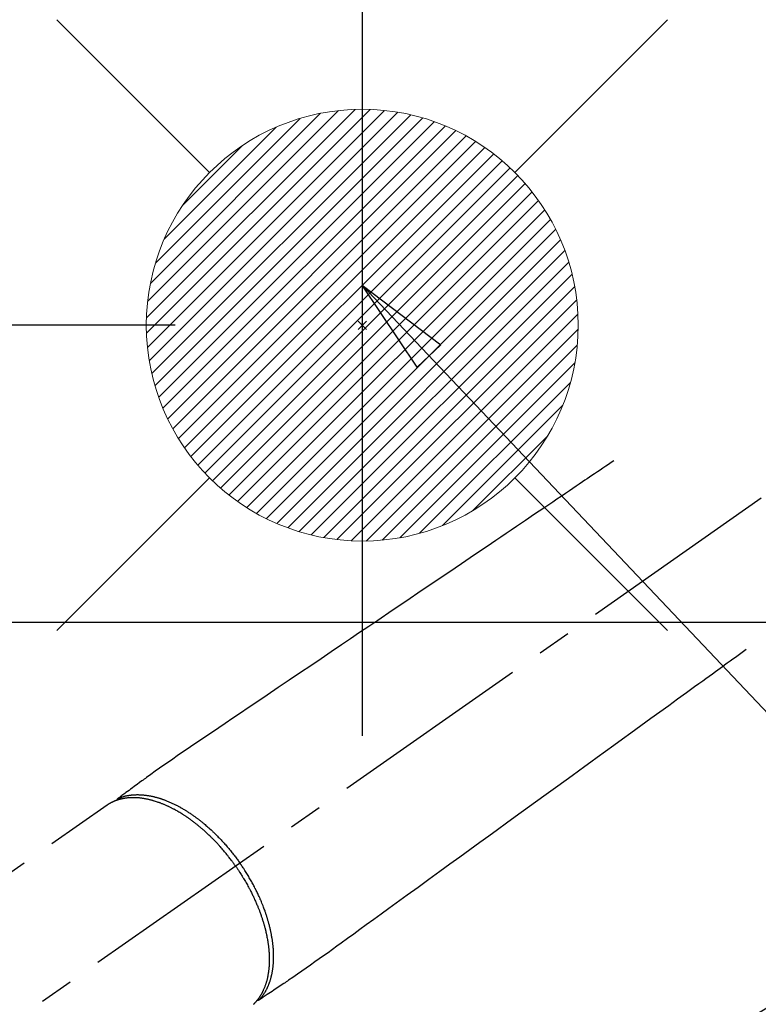
# Model space of a CAD drawing. Extents: x 83844 to 110317, y -13 to 8857.
# Drawn here: x 101544 to 101681, y 6920 to 7102 of the extents above; entities that cross this region are included whole.
import ezdxf

# ---------------------------------------------------------------- set-up
doc = ezdxf.new("R2010")
doc.units = 0
doc.header["$LTSCALE"] = 50
doc.header["$MEASUREMENT"] = 0
doc.linetypes.add('CENTER2', pattern=[1.125, 0.75, -0.125, 0.125, -0.125])
doc.linetypes.add('HIDDEN', pattern=[0.375, 0.25, -0.125])
doc.layers.get('0').update_dxf_attribs({"linetype": 'CONTINUOUS'})
doc.layers.get('DEFPOINTS').update_dxf_attribs({"color": 146, "linetype": 'CONTINUOUS'})
for name, color, linetype in [('126-甲板', 2, 'CONTINUOUS'), ('150-機器', 8, 'CONTINUOUS'), ('160-文字', 254, 'CONTINUOUS'), ('166-寸法B', 11, 'CONTINUOUS')]:
    doc.layers.add(name, color=color, linetype=linetype)
doc.styles.add('KH001', font='txt')
doc.dimstyles.new('KH1xx030', dxfattribs={"dimscale": 30, "dimtxt": 2, "dimasz": 0.6, "dimexe": 0.3, "dimexo": 1.2, "dimgap": 0.5, "dimtad": 3, "dimdec": 1, "dimdsep": 46, "dimlunit": 6, "dimtxsty": 'KH001', "dimblk": 'DOT', "dimcen": 1, "dimdle": 1, "dimclrd": 256, "dimclre": 256, "dimclrt": 256, "dimadec": 0, "dimazin": 0, "dimtfac": 1, "dimtdec": 1, "dimtix": 1, "dimtmove": 2, "dimatfit": 3, "dimldrblk": 'CLOSEDBLANK', "dimfxl": 1, "dimtolj": 1, "dimtzin": 0, "dimlwd": -1, "dimlwe": -1, "dimarcsym": 0})

# ---------------------------------------------------------------- blocks, each defined once
blk = doc.blocks.new('_Dot')
at = {"color": 0, "linetype": 'ByBlock', "lineweight": -2}
blk.add_line((-0.5, 0), (-1, 0), dxfattribs=at)
at = {"color": 0, "linetype": 'ByBlock', "const_width": 0.5}
blk.add_lwpolyline([(-0.25, 0, 1), (0.25, 0, 1)], format="xyb", close=True, dxfattribs=at)
blk = doc.blocks.new('*D78')
at = {"layer": '166-寸法B', "transparency": 16777216}
for p, q in [((101402.86, 7115.45), (101402.86, 7277.21)), ((101608.71, 7115.45), (101393.86, 7115.45)), ((101402.86, 6858.45), (101402.86, 7097.45)), ((101578.71, 6840.45), (101393.86, 6840.45))]:
    blk.add_line(p, q, dxfattribs=at)
at = {"layer": 'DEFPOINTS', "color": 0, "transparency": 16777216}
for p in [(101402.86, 7115.45), (101644.71, 7115.45), (101614.71, 6840.45)]:
    blk.add_point(p, dxfattribs=at)
at = {"layer": '166-寸法B', "transparency": 16777216, "xscale": 18, "yscale": 18, "zscale": 18}
for p, rotation in [((101402.86, 7115.45), 90), ((101402.86, 6840.45), 270)]:
    blk.add_blockref('_Dot', p, dxfattribs=dict(at, rotation=rotation))
at = {"layer": '166-寸法B', "transparency": 16777216, "insert": (101357.86, 7207.85), "char_height": 60, "attachment_point": 5, "rotation": 90, "style": 'KH001'}
blk.add_mtext('\\A1;275', dxfattribs=at)
blk = doc.blocks.new('_ClosedBlank')
at = {"color": 0, "linetype": 'ByBlock', "lineweight": -2}
for p, q in [((-1, 0.167), (0, 0)), ((-1, 0.167), (-1, -0.167)), ((0, 0), (-1, -0.167))]:
    blk.add_line(p, q, dxfattribs=at)
blk = doc.blocks.new('*D95')
at = {"layer": '166-寸法B', "transparency": 16777216}
for p, q in [((101499.43, 7115.45), (101499.43, 7254.05)), ((101546.22, 7115.45), (101490.43, 7115.45)), ((101499.43, 7063.45), (101499.43, 7097.45)), ((101572.51, 7045.45), (101490.43, 7045.45))]:
    blk.add_line(p, q, dxfattribs=at)
at = {"layer": 'DEFPOINTS', "color": 0, "transparency": 16777216}
for p in [(101499.43, 7115.45), (101582.22, 7115.45), (101608.51, 7045.45)]:
    blk.add_point(p, dxfattribs=at)
at = {"layer": '166-寸法B', "transparency": 16777216, "xscale": 18, "yscale": 18, "zscale": 18}
for p, rotation in [((101499.43, 7115.45), 90), ((101499.43, 7045.45), 270)]:
    blk.add_blockref('_Dot', p, dxfattribs=dict(at, rotation=rotation))
at = {"layer": '166-寸法B', "transparency": 16777216, "insert": (101454.43, 7204.01), "char_height": 60, "attachment_point": 5, "rotation": 90, "style": 'KH001'}
blk.add_mtext('\\A1;70', dxfattribs=at)
blk = doc.blocks.new('F402_H')
at = {"layer": '150-機器', "color": 13, "linetype": 'CENTER2'}
blk.add_line((0, 0), (-244.02, -170.86), dxfattribs=at)
at = {"layer": '150-機器', "color": 13, "linetype": 'HIDDEN'}
blk.add_line((-167.27, -89.12), (-227.62, -131.38), dxfattribs=at)
for points in [[(-73.36, -25.3), (-73.88, -25.65), (-74.39, -26), (-74.9, -26.34), (-75.41, -26.69), (-75.92, -27.03), (-76.43, -27.38), (-76.94, -27.72), (-77.45, -28.07), (-77.89, -28.36), (-78.32, -28.65), (-78.75, -28.94), (-79.18, -29.24), (-79.78, -29.64), (-80.39, -30.05), (-80.99, -30.46), (-81.6, -30.87), (-82.37, -31.39), (-83.14, -31.91), (-83.92, -32.44), (-84.69, -32.96), (-86.38, -34.1), (-88.06, -35.24), (-89.75, -36.38), (-91.44, -37.52), (-92.39, -38.16), (-93.34, -38.81), (-94.29, -39.45), (-95.24, -40.09), (-96.83, -41.17), (-98.43, -42.25), (-100.02, -43.32), (-101.61, -44.4), (-102.8, -45.2), (-103.98, -46), (-105.17, -46.81), (-106.36, -47.61), (-109.05, -49.43), (-111.74, -51.25), (-114.43, -53.07), (-117.13, -54.89), (-118.8, -56.02), (-120.47, -57.15), (-122.14, -58.28), (-123.82, -59.41), (-125.72, -60.7), (-127.63, -61.99), (-129.53, -63.28), (-131.44, -64.56), (-133.5, -65.96), (-135.56, -67.35), (-137.63, -68.75), (-139.69, -70.14), (-141.11, -71.1), (-142.54, -72.07), (-143.96, -73.03), (-145.38, -73.99), (-146.57, -74.8), (-147.76, -75.6), (-148.95, -76.41), (-150.15, -77.21), (-150.98, -77.77), (-151.8, -78.32), (-152.63, -78.88), (-153.45, -79.45), (-154.27, -80.01), (-155.09, -80.59), (-155.9, -81.16), (-156.72, -81.73), (-157.53, -82.29), (-158.34, -82.85), (-159.15, -83.42), (-159.95, -83.99), (-160.16, -84.15), (-160.37, -84.3), (-160.58, -84.46), (-160.79, -84.61), (-161.25, -84.95), (-161.7, -85.28), (-162.16, -85.62), (-162.62, -85.95), (-162.9, -86.17), (-163.19, -86.38), (-163.48, -86.59), (-163.77, -86.8), (-163.95, -86.93), (-164.13, -87.07), (-164.31, -87.2), (-164.5, -87.34), (-164.56, -87.38), (-164.62, -87.43), (-164.69, -87.48), (-164.75, -87.53), (-164.83, -87.58), (-164.9, -87.63), (-164.97, -87.69), (-165.05, -87.74), (-165.08, -87.77), (-165.12, -87.8), (-165.16, -87.82), (-165.2, -87.85), (-165.21, -87.86), (-165.23, -87.88), (-165.25, -87.89), (-165.26, -87.9), (-165.28, -87.91), (-165.29, -87.92), (-165.3, -87.93), (-165.31, -87.94), (-165.32, -87.95), (-165.33, -87.95), (-165.34, -87.96), (-165.35, -87.97), (-165.35, -87.98), (-165.36, -87.99), (-165.37, -88), (-165.37, -88.01), (-165.38, -88.02), (-165.39, -88.03), (-165.39, -88.04), (-165.4, -88.05), (-165.41, -88.06), (-165.41, -88.07), (-165.42, -88.08), (-165.42, -88.09), (-165.42, -88.1), (-165.42, -88.1), (-165.43, -88.11), (-165.43, -88.12), (-165.43, -88.13), (-165.43, -88.14), (-165.44, -88.15), (-165.44, -88.16), (-165.44, -88.16), (-165.44, -88.16), (-165.44, -88.17), (-165.44, -88.17), (-165.45, -88.18), (-165.45, -88.19), (-165.45, -88.21), (-165.45, -88.22)], [(-48.87, -60.28), (-49.37, -60.65), (-49.87, -61.01), (-50.37, -61.37), (-50.87, -61.74), (-51.37, -62.1), (-51.87, -62.46), (-52.37, -62.82), (-52.87, -63.18), (-53.29, -63.49), (-53.71, -63.79), (-54.13, -64.1), (-54.55, -64.4), (-55.14, -64.83), (-55.73, -65.26), (-56.32, -65.69), (-56.92, -66.12), (-57.67, -66.66), (-58.43, -67.21), (-59.18, -67.76), (-59.94, -68.31), (-61.59, -69.5), (-63.23, -70.7), (-64.88, -71.89), (-66.53, -73.09), (-67.46, -73.76), (-68.39, -74.44), (-69.32, -75.11), (-70.25, -75.79), (-71.81, -76.91), (-73.36, -78.04), (-74.92, -79.17), (-76.47, -80.3), (-77.63, -81.14), (-78.79, -81.98), (-79.95, -82.82), (-81.11, -83.66), (-83.74, -85.57), (-86.38, -87.48), (-89.01, -89.38), (-91.64, -91.29), (-93.27, -92.48), (-94.91, -93.66), (-96.54, -94.84), (-98.18, -96.03), (-100.04, -97.38), (-101.9, -98.73), (-103.76, -100.08), (-105.63, -101.43), (-107.64, -102.89), (-109.66, -104.35), (-111.67, -105.81), (-113.69, -107.27), (-115.08, -108.28), (-116.47, -109.29), (-117.86, -110.3), (-119.25, -111.31), (-120.42, -112.15), (-121.58, -113), (-122.74, -113.84), (-123.91, -114.68), (-124.71, -115.27), (-125.52, -115.86), (-126.33, -116.45), (-127.14, -117.03), (-127.95, -117.6), (-128.77, -118.17), (-129.59, -118.74), (-130.4, -119.31), (-131.21, -119.88), (-132.01, -120.45), (-132.82, -121.02), (-133.63, -121.57), (-133.85, -121.72), (-134.07, -121.86), (-134.29, -122.01), (-134.5, -122.15), (-134.98, -122.47), (-135.45, -122.78), (-135.92, -123.1), (-136.39, -123.41), (-136.69, -123.61), (-136.98, -123.81), (-137.28, -124), (-137.58, -124.2), (-137.76, -124.33), (-137.95, -124.45), (-138.14, -124.58), (-138.33, -124.71), (-138.4, -124.75), (-138.46, -124.79), (-138.53, -124.84), (-138.6, -124.88), (-138.67, -124.93), (-138.75, -124.98), (-138.82, -125.03), (-138.9, -125.08), (-138.94, -125.11), (-138.98, -125.14), (-139.01, -125.16), (-139.05, -125.19), (-139.07, -125.2), (-139.09, -125.21), (-139.11, -125.22), (-139.12, -125.23), (-139.14, -125.24), (-139.15, -125.25), (-139.16, -125.26), (-139.18, -125.27), (-139.19, -125.27), (-139.2, -125.28), (-139.21, -125.28), (-139.22, -125.29), (-139.23, -125.29), (-139.24, -125.29), (-139.25, -125.3), (-139.26, -125.3), (-139.27, -125.3), (-139.28, -125.31), (-139.3, -125.31), (-139.31, -125.31), (-139.32, -125.31), (-139.33, -125.31), (-139.34, -125.31), (-139.36, -125.32), (-139.36, -125.32), (-139.37, -125.32), (-139.38, -125.32), (-139.38, -125.31), (-139.39, -125.31), (-139.41, -125.31), (-139.42, -125.31), (-139.43, -125.31), (-139.43, -125.31), (-139.43, -125.31), (-139.43, -125.31), (-139.44, -125.31), (-139.45, -125.31), (-139.46, -125.31), (-139.48, -125.3), (-139.49, -125.3)], [(-165.25, -87.89), (-165.19, -87.87), (-165.14, -87.84), (-165.08, -87.82), (-165.03, -87.8), (-164.97, -87.78), (-164.92, -87.75), (-164.86, -87.73), (-164.8, -87.71), (-164.78, -87.7), (-164.75, -87.69), (-164.72, -87.68), (-164.69, -87.67), (-164.63, -87.65), (-164.57, -87.63), (-164.52, -87.61), (-164.46, -87.59), (-164.33, -87.55), (-164.2, -87.52), (-164.08, -87.48), (-163.95, -87.45), (-163.85, -87.42), (-163.74, -87.4), (-163.64, -87.38), (-163.54, -87.36), (-163.47, -87.34), (-163.4, -87.33), (-163.33, -87.32), (-163.25, -87.3), (-163.16, -87.29), (-163.06, -87.28), (-162.97, -87.26), (-162.88, -87.25), (-162.8, -87.24), (-162.73, -87.23), (-162.65, -87.22), (-162.58, -87.22), (-162.49, -87.21), (-162.4, -87.2), (-162.32, -87.2), (-162.23, -87.19), (-162.13, -87.19), (-162.03, -87.18), (-161.93, -87.18), (-161.84, -87.18), (-161.75, -87.17), (-161.66, -87.17), (-161.57, -87.17), (-161.48, -87.17), (-161.37, -87.18), (-161.25, -87.18), (-161.14, -87.18), (-161.03, -87.19), (-160.93, -87.19), (-160.84, -87.2), (-160.75, -87.2), (-160.66, -87.21), (-160.53, -87.22), (-160.4, -87.24), (-160.28, -87.25), (-160.15, -87.26), (-160.03, -87.28), (-159.91, -87.3), (-159.79, -87.31), (-159.68, -87.33), (-159.56, -87.35), (-159.44, -87.37), (-159.32, -87.39), (-159.2, -87.42), (-159.06, -87.45), (-158.91, -87.48), (-158.77, -87.51), (-158.62, -87.54), (-158.54, -87.56), (-158.45, -87.58), (-158.37, -87.61), (-158.28, -87.63), (-158.17, -87.66), (-158.06, -87.69), (-157.95, -87.72), (-157.84, -87.75), (-157.73, -87.78), (-157.62, -87.82), (-157.51, -87.85), (-157.4, -87.89), (-157.31, -87.91), (-157.22, -87.94), (-157.13, -87.97), (-157.05, -88), (-156.93, -88.04), (-156.82, -88.08), (-156.71, -88.12), (-156.6, -88.16), (-156.47, -88.21), (-156.35, -88.26), (-156.22, -88.31), (-156.1, -88.36), (-155.96, -88.42), (-155.82, -88.48), (-155.68, -88.54), (-155.54, -88.6), (-155.4, -88.66), (-155.26, -88.72), (-155.12, -88.79), (-154.98, -88.85), (-154.86, -88.91), (-154.73, -88.98), (-154.6, -89.04), (-154.48, -89.1), (-154.37, -89.15), (-154.27, -89.21), (-154.17, -89.26), (-154.07, -89.31), (-153.94, -89.38), (-153.81, -89.45), (-153.69, -89.52), (-153.56, -89.59), (-153.42, -89.67), (-153.28, -89.76), (-153.14, -89.84), (-153, -89.92), (-152.88, -89.99), (-152.77, -90.06), (-152.65, -90.13), (-152.54, -90.2), (-152.41, -90.28), (-152.28, -90.36), (-152.16, -90.45), (-152.03, -90.53), (-151.89, -90.62), (-151.75, -90.72), (-151.61, -90.81), (-151.47, -90.91), (-151.36, -90.99), (-151.24, -91.07), (-151.13, -91.15), (-151.02, -91.23), (-150.92, -91.3), (-150.82, -91.38), (-150.72, -91.45), (-150.61, -91.52), (-150.53, -91.59), (-150.44, -91.66), (-150.35, -91.72), (-150.26, -91.79), (-150.15, -91.88), (-150.04, -91.97), (-149.93, -92.05), (-149.81, -92.14), (-149.71, -92.22), (-149.61, -92.31), (-149.51, -92.39), (-149.41, -92.47), (-149.25, -92.6), (-149.1, -92.73), (-148.94, -92.86), (-148.79, -93), (-148.59, -93.17), (-148.39, -93.35), (-148.2, -93.53), (-148, -93.71), (-147.88, -93.82), (-147.76, -93.93), (-147.64, -94.04), (-147.52, -94.15), (-147.42, -94.26), (-147.31, -94.36), (-147.2, -94.47), (-147.09, -94.57), (-146.95, -94.72), (-146.8, -94.87), (-146.65, -95.02), (-146.5, -95.17), (-146.38, -95.3), (-146.25, -95.43), (-146.13, -95.57), (-146, -95.7), (-145.86, -95.86), (-145.71, -96.02), (-145.57, -96.17), (-145.43, -96.33), (-145.29, -96.49), (-145.15, -96.66), (-145.01, -96.82), (-144.87, -96.98), (-144.72, -97.16), (-144.57, -97.33), (-144.42, -97.51), (-144.28, -97.69), (-144.14, -97.86), (-144.01, -98.03), (-143.88, -98.2), (-143.74, -98.37), (-143.61, -98.54), (-143.48, -98.71), (-143.35, -98.89), (-143.22, -99.06), (-143.11, -99.21), (-143, -99.36), (-142.89, -99.51), (-142.79, -99.66), (-142.75, -99.72), (-142.71, -99.77), (-142.67, -99.82), (-142.64, -99.88)], [(-143.44, -100.44), (-143.51, -100.34), (-143.58, -100.25), (-143.64, -100.15), (-143.71, -100.05), (-143.8, -99.94), (-143.88, -99.82), (-143.97, -99.7), (-144.05, -99.59), (-144.11, -99.51), (-144.16, -99.44), (-144.21, -99.37), (-144.27, -99.3), (-144.39, -99.14), (-144.51, -98.98), (-144.63, -98.83), (-144.75, -98.67), (-144.83, -98.57), (-144.91, -98.47), (-144.99, -98.37), (-145.07, -98.28), (-145.21, -98.1), (-145.35, -97.93), (-145.5, -97.75), (-145.64, -97.58), (-145.8, -97.4), (-145.95, -97.21), (-146.11, -97.03), (-146.27, -96.85), (-146.37, -96.75), (-146.46, -96.64), (-146.56, -96.54), (-146.65, -96.43), (-146.77, -96.3), (-146.89, -96.17), (-147.01, -96.04), (-147.14, -95.91), (-147.26, -95.79), (-147.38, -95.66), (-147.5, -95.53), (-147.63, -95.41), (-147.71, -95.32), (-147.8, -95.23), (-147.89, -95.15), (-147.97, -95.06), (-148.11, -94.93), (-148.25, -94.79), (-148.39, -94.66), (-148.53, -94.53), (-148.65, -94.41), (-148.78, -94.29), (-148.91, -94.17), (-149.03, -94.06), (-149.14, -93.96), (-149.24, -93.87), (-149.34, -93.78), (-149.44, -93.69), (-149.55, -93.6), (-149.65, -93.51), (-149.75, -93.42), (-149.86, -93.33), (-149.99, -93.22), (-150.12, -93.12), (-150.25, -93.01), (-150.38, -92.9), (-150.48, -92.82), (-150.59, -92.73), (-150.69, -92.65), (-150.8, -92.57), (-150.87, -92.5), (-150.95, -92.44), (-151.03, -92.38), (-151.11, -92.32), (-151.23, -92.23), (-151.35, -92.14), (-151.47, -92.05), (-151.59, -91.96), (-151.67, -91.9), (-151.75, -91.85), (-151.83, -91.79), (-151.91, -91.73), (-152.02, -91.65), (-152.14, -91.56), (-152.26, -91.48), (-152.38, -91.4), (-152.44, -91.36), (-152.49, -91.32), (-152.54, -91.29), (-152.6, -91.25), (-152.7, -91.18), (-152.81, -91.11), (-152.92, -91.04), (-153.02, -90.97), (-153.12, -90.91), (-153.21, -90.85), (-153.31, -90.79), (-153.4, -90.73), (-153.59, -90.62), (-153.77, -90.5), (-153.96, -90.39), (-154.15, -90.28), (-154.3, -90.2), (-154.44, -90.11), (-154.59, -90.03), (-154.74, -89.95), (-154.85, -89.89), (-154.95, -89.84), (-155.06, -89.78), (-155.17, -89.72), (-155.29, -89.66), (-155.41, -89.6), (-155.53, -89.54), (-155.65, -89.48), (-155.75, -89.43), (-155.86, -89.38), (-155.97, -89.33), (-156.08, -89.28), (-156.19, -89.23), (-156.31, -89.17), (-156.43, -89.12), (-156.55, -89.07), (-156.66, -89.02), (-156.77, -88.98), (-156.87, -88.94), (-156.98, -88.89), (-157.1, -88.85), (-157.21, -88.8), (-157.33, -88.75), (-157.45, -88.71), (-157.53, -88.68), (-157.61, -88.65), (-157.69, -88.62), (-157.77, -88.6), (-157.94, -88.54), (-158.11, -88.48), (-158.28, -88.43), (-158.45, -88.37), (-158.54, -88.35), (-158.63, -88.32), (-158.72, -88.29), (-158.81, -88.27), (-158.92, -88.24), (-159.04, -88.2), (-159.15, -88.17), (-159.27, -88.15), (-159.4, -88.11), (-159.52, -88.08), (-159.65, -88.06), (-159.78, -88.03), (-159.84, -88.01), (-159.91, -88), (-159.97, -87.99), (-160.03, -87.98), (-160.17, -87.95), (-160.31, -87.93), (-160.45, -87.9), (-160.58, -87.88), (-160.69, -87.86), (-160.81, -87.85), (-160.92, -87.83), (-161.03, -87.82), (-161.15, -87.81), (-161.27, -87.79), (-161.39, -87.78), (-161.52, -87.77), (-161.61, -87.76), (-161.71, -87.76), (-161.8, -87.75), (-161.9, -87.75), (-162.01, -87.74), (-162.11, -87.74), (-162.22, -87.74), (-162.33, -87.74), (-162.47, -87.74), (-162.61, -87.74), (-162.75, -87.74), (-162.89, -87.75), (-163.01, -87.75), (-163.14, -87.76), (-163.26, -87.77), (-163.39, -87.78), (-163.48, -87.79), (-163.57, -87.8), (-163.66, -87.81), (-163.75, -87.82), (-163.8, -87.83), (-163.86, -87.84), (-163.91, -87.85), (-163.97, -87.85), (-164.01, -87.86), (-164.06, -87.87), (-164.1, -87.88), (-164.14, -87.88), (-164.21, -87.89), (-164.27, -87.91), (-164.34, -87.92), (-164.4, -87.93), (-164.44, -87.94), (-164.49, -87.95), (-164.53, -87.96), (-164.57, -87.97), (-164.66, -87.99), (-164.74, -88.01), (-164.83, -88.03), (-164.91, -88.05), (-164.96, -88.07), (-165, -88.08), (-165.05, -88.09), (-165.1, -88.11), (-165.14, -88.12), (-165.19, -88.13), (-165.23, -88.15), (-165.28, -88.16), (-165.31, -88.17), (-165.33, -88.18), (-165.36, -88.19), (-165.38, -88.2), (-165.4, -88.2), (-165.42, -88.21), (-165.43, -88.21), (-165.45, -88.22), (-165.49, -88.23), (-165.53, -88.25), (-165.56, -88.26), (-165.6, -88.27), (-165.62, -88.28), (-165.63, -88.28), (-165.65, -88.29), (-165.66, -88.3), (-165.68, -88.3), (-165.7, -88.31), (-165.72, -88.32), (-165.74, -88.33), (-165.77, -88.34), (-165.79, -88.34), (-165.81, -88.35), (-165.84, -88.36), (-165.86, -88.37), (-165.88, -88.38), (-165.9, -88.39), (-165.92, -88.4), (-165.95, -88.41), (-165.98, -88.42), (-166, -88.43), (-166.03, -88.45), (-166.06, -88.46), (-166.09, -88.47), (-166.12, -88.48), (-166.15, -88.5), (-166.18, -88.51), (-166.21, -88.52), (-166.23, -88.54), (-166.26, -88.55), (-166.28, -88.56), (-166.3, -88.57), (-166.32, -88.58), (-166.34, -88.58), (-166.37, -88.6), (-166.39, -88.61), (-166.42, -88.63), (-166.45, -88.64), (-166.48, -88.65), (-166.51, -88.67), (-166.53, -88.68), (-166.56, -88.7), (-166.58, -88.71), (-166.6, -88.72), (-166.62, -88.73), (-166.63, -88.74), (-166.67, -88.76), (-166.71, -88.78), (-166.74, -88.8), (-166.78, -88.82), (-166.81, -88.83), (-166.83, -88.85), (-166.86, -88.86), (-166.89, -88.88), (-166.91, -88.9), (-166.94, -88.91), (-166.97, -88.93), (-166.99, -88.94), (-167.02, -88.96), (-167.05, -88.98), (-167.07, -88.99), (-167.1, -89.01), (-167.13, -89.03), (-167.15, -89.04), (-167.18, -89.06), (-167.2, -89.08), (-167.22, -89.09), (-167.24, -89.1), (-167.26, -89.11), (-167.27, -89.12)], [(-139.11, -125.22), (-139.07, -125.18), (-139.03, -125.14), (-138.99, -125.09), (-138.95, -125.05), (-138.91, -125), (-138.87, -124.96), (-138.83, -124.91), (-138.79, -124.87), (-138.77, -124.84), (-138.75, -124.82), (-138.73, -124.8), (-138.71, -124.77), (-138.67, -124.73), (-138.63, -124.68), (-138.6, -124.63), (-138.56, -124.58), (-138.48, -124.48), (-138.4, -124.37), (-138.32, -124.26), (-138.25, -124.15), (-138.19, -124.06), (-138.13, -123.98), (-138.08, -123.89), (-138.02, -123.8), (-137.99, -123.74), (-137.95, -123.68), (-137.91, -123.61), (-137.88, -123.55), (-137.83, -123.46), (-137.78, -123.38), (-137.74, -123.3), (-137.69, -123.21), (-137.66, -123.15), (-137.63, -123.08), (-137.59, -123.01), (-137.56, -122.94), (-137.52, -122.86), (-137.49, -122.78), (-137.45, -122.71), (-137.42, -122.63), (-137.38, -122.53), (-137.34, -122.44), (-137.3, -122.35), (-137.27, -122.26), (-137.24, -122.18), (-137.21, -122.09), (-137.18, -122.01), (-137.15, -121.93), (-137.11, -121.82), (-137.07, -121.71), (-137.04, -121.6), (-137, -121.49), (-136.98, -121.41), (-136.95, -121.32), (-136.93, -121.23), (-136.9, -121.14), (-136.87, -121.02), (-136.84, -120.89), (-136.81, -120.77), (-136.78, -120.64), (-136.75, -120.53), (-136.72, -120.41), (-136.7, -120.3), (-136.68, -120.18), (-136.66, -120.06), (-136.63, -119.94), (-136.61, -119.82), (-136.59, -119.7), (-136.57, -119.56), (-136.55, -119.41), (-136.53, -119.26), (-136.52, -119.11), (-136.51, -119.03), (-136.5, -118.94), (-136.49, -118.85), (-136.48, -118.77), (-136.47, -118.65), (-136.46, -118.54), (-136.45, -118.42), (-136.44, -118.31), (-136.44, -118.19), (-136.43, -118.08), (-136.42, -117.96), (-136.42, -117.84), (-136.42, -117.75), (-136.41, -117.66), (-136.41, -117.57), (-136.41, -117.48), (-136.41, -117.36), (-136.41, -117.24), (-136.41, -117.12), (-136.41, -117), (-136.41, -116.87), (-136.41, -116.73), (-136.42, -116.6), (-136.42, -116.46), (-136.43, -116.31), (-136.43, -116.16), (-136.44, -116.01), (-136.45, -115.86), (-136.46, -115.71), (-136.47, -115.55), (-136.49, -115.4), (-136.5, -115.25), (-136.52, -115.11), (-136.53, -114.97), (-136.55, -114.83), (-136.56, -114.68), (-136.58, -114.57), (-136.59, -114.46), (-136.61, -114.34), (-136.62, -114.23), (-136.64, -114.09), (-136.67, -113.94), (-136.69, -113.8), (-136.71, -113.65), (-136.74, -113.49), (-136.77, -113.34), (-136.8, -113.18), (-136.83, -113.02), (-136.85, -112.88), (-136.88, -112.75), (-136.91, -112.62), (-136.93, -112.49), (-136.97, -112.34), (-137, -112.19), (-137.03, -112.05), (-137.07, -111.9), (-137.11, -111.74), (-137.15, -111.57), (-137.19, -111.41), (-137.23, -111.25), (-137.27, -111.11), (-137.3, -110.98), (-137.34, -110.84), (-137.38, -110.71), (-137.41, -110.59), (-137.45, -110.47), (-137.48, -110.35), (-137.52, -110.23), (-137.55, -110.12), (-137.58, -110.02), (-137.61, -109.91), (-137.65, -109.81), (-137.69, -109.67), (-137.74, -109.54), (-137.78, -109.4), (-137.83, -109.26), (-137.87, -109.14), (-137.91, -109.02), (-137.95, -108.9), (-138, -108.77), (-138.06, -108.58), (-138.13, -108.39), (-138.21, -108.2), (-138.28, -108.01), (-138.37, -107.76), (-138.47, -107.52), (-138.57, -107.27), (-138.67, -107.03), (-138.74, -106.87), (-138.8, -106.72), (-138.87, -106.57), (-138.93, -106.42), (-138.99, -106.29), (-139.05, -106.15), (-139.11, -106.01), (-139.18, -105.88), (-139.27, -105.69), (-139.36, -105.5), (-139.45, -105.31), (-139.54, -105.12), (-139.62, -104.95), (-139.7, -104.79), (-139.78, -104.63), (-139.87, -104.47), (-139.96, -104.28), (-140.06, -104.09), (-140.16, -103.9), (-140.26, -103.71), (-140.37, -103.52), (-140.47, -103.34), (-140.57, -103.15), (-140.68, -102.96), (-140.79, -102.76), (-140.91, -102.56), (-141.03, -102.36), (-141.15, -102.17), (-141.26, -101.98), (-141.37, -101.8), (-141.49, -101.61), (-141.6, -101.43), (-141.72, -101.25), (-141.83, -101.07), (-141.95, -100.88), (-142.07, -100.7), (-142.18, -100.55), (-142.28, -100.4), (-142.38, -100.24), (-142.49, -100.09), (-142.53, -100.04), (-142.56, -99.98), (-142.6, -99.93), (-142.64, -99.88)], [(-143.44, -100.44), (-143.37, -100.53), (-143.31, -100.63), (-143.24, -100.73), (-143.17, -100.82), (-143.09, -100.94), (-143.01, -101.06), (-142.93, -101.18), (-142.85, -101.3), (-142.8, -101.38), (-142.75, -101.45), (-142.7, -101.53), (-142.65, -101.61), (-142.55, -101.77), (-142.44, -101.94), (-142.33, -102.11), (-142.23, -102.28), (-142.16, -102.38), (-142.1, -102.49), (-142.03, -102.6), (-141.96, -102.71), (-141.85, -102.9), (-141.73, -103.09), (-141.62, -103.29), (-141.51, -103.49), (-141.39, -103.69), (-141.27, -103.9), (-141.16, -104.11), (-141.04, -104.32), (-140.97, -104.45), (-140.91, -104.57), (-140.84, -104.7), (-140.77, -104.83), (-140.69, -104.98), (-140.61, -105.14), (-140.53, -105.3), (-140.45, -105.46), (-140.37, -105.62), (-140.3, -105.78), (-140.22, -105.93), (-140.14, -106.09), (-140.09, -106.2), (-140.04, -106.32), (-139.99, -106.43), (-139.94, -106.54), (-139.86, -106.71), (-139.78, -106.89), (-139.7, -107.06), (-139.63, -107.24), (-139.56, -107.4), (-139.49, -107.56), (-139.42, -107.72), (-139.36, -107.88), (-139.31, -108), (-139.25, -108.13), (-139.2, -108.26), (-139.15, -108.39), (-139.1, -108.51), (-139.05, -108.64), (-139.01, -108.77), (-138.96, -108.9), (-138.9, -109.06), (-138.84, -109.21), (-138.79, -109.37), (-138.73, -109.53), (-138.69, -109.66), (-138.64, -109.79), (-138.6, -109.92), (-138.56, -110.04), (-138.53, -110.14), (-138.5, -110.23), (-138.47, -110.33), (-138.44, -110.42), (-138.39, -110.57), (-138.35, -110.71), (-138.3, -110.85), (-138.26, -110.99), (-138.24, -111.09), (-138.21, -111.18), (-138.18, -111.28), (-138.16, -111.37), (-138.12, -111.51), (-138.08, -111.65), (-138.04, -111.79), (-138, -111.94), (-137.99, -112), (-137.97, -112.06), (-137.95, -112.12), (-137.94, -112.18), (-137.91, -112.31), (-137.88, -112.43), (-137.85, -112.56), (-137.82, -112.68), (-137.8, -112.79), (-137.77, -112.9), (-137.75, -113.01), (-137.72, -113.12), (-137.68, -113.33), (-137.64, -113.55), (-137.6, -113.76), (-137.56, -113.98), (-137.53, -114.14), (-137.5, -114.31), (-137.47, -114.48), (-137.45, -114.64), (-137.43, -114.76), (-137.41, -114.88), (-137.4, -115), (-137.38, -115.12), (-137.37, -115.26), (-137.35, -115.39), (-137.34, -115.52), (-137.32, -115.66), (-137.31, -115.77), (-137.3, -115.89), (-137.29, -116.01), (-137.28, -116.13), (-137.27, -116.26), (-137.26, -116.39), (-137.25, -116.52), (-137.24, -116.65), (-137.24, -116.76), (-137.23, -116.88), (-137.23, -116.99), (-137.22, -117.11), (-137.22, -117.23), (-137.22, -117.36), (-137.21, -117.49), (-137.21, -117.62), (-137.21, -117.7), (-137.21, -117.78), (-137.21, -117.87), (-137.21, -117.95), (-137.22, -118.13), (-137.22, -118.31), (-137.23, -118.49), (-137.24, -118.66), (-137.24, -118.76), (-137.25, -118.85), (-137.25, -118.95), (-137.26, -119.04), (-137.27, -119.16), (-137.28, -119.28), (-137.29, -119.4), (-137.3, -119.52), (-137.32, -119.65), (-137.33, -119.78), (-137.35, -119.91), (-137.37, -120.04), (-137.38, -120.1), (-137.39, -120.16), (-137.4, -120.23), (-137.41, -120.29), (-137.43, -120.43), (-137.45, -120.57), (-137.48, -120.7), (-137.5, -120.84), (-137.53, -120.95), (-137.55, -121.06), (-137.57, -121.17), (-137.6, -121.28), (-137.63, -121.4), (-137.66, -121.52), (-137.69, -121.64), (-137.72, -121.76), (-137.75, -121.85), (-137.77, -121.94), (-137.8, -122.03), (-137.83, -122.13), (-137.86, -122.23), (-137.9, -122.33), (-137.93, -122.43), (-137.96, -122.53), (-138.01, -122.66), (-138.06, -122.79), (-138.11, -122.92), (-138.17, -123.05), (-138.21, -123.17), (-138.27, -123.28), (-138.32, -123.4), (-138.37, -123.51), (-138.41, -123.59), (-138.45, -123.67), (-138.49, -123.75), (-138.53, -123.83), (-138.56, -123.88), (-138.58, -123.93), (-138.61, -123.98), (-138.64, -124.03), (-138.66, -124.07), (-138.68, -124.11), (-138.7, -124.15), (-138.72, -124.19), (-138.76, -124.24), (-138.79, -124.3), (-138.82, -124.36), (-138.86, -124.41), (-138.88, -124.45), (-138.9, -124.49), (-138.93, -124.52), (-138.95, -124.56), (-139, -124.63), (-139.05, -124.71), (-139.1, -124.78), (-139.15, -124.85), (-139.17, -124.89), (-139.2, -124.93), (-139.23, -124.97), (-139.26, -125.01), (-139.29, -125.04), (-139.32, -125.08), (-139.35, -125.12), (-139.38, -125.16), (-139.39, -125.18), (-139.41, -125.2), (-139.42, -125.22), (-139.44, -125.24), (-139.45, -125.26), (-139.46, -125.27), (-139.48, -125.29), (-139.49, -125.3), (-139.51, -125.33), (-139.54, -125.36), (-139.56, -125.39), (-139.59, -125.42), (-139.6, -125.44), (-139.61, -125.45), (-139.62, -125.46), (-139.63, -125.47), (-139.64, -125.49), (-139.66, -125.5), (-139.67, -125.52), (-139.69, -125.54), (-139.7, -125.56), (-139.72, -125.58), (-139.74, -125.6), (-139.76, -125.62), (-139.77, -125.63), (-139.78, -125.65), (-139.8, -125.66), (-139.81, -125.68), (-139.83, -125.7), (-139.86, -125.72), (-139.88, -125.75), (-139.9, -125.77), (-139.92, -125.79), (-139.94, -125.82), (-139.96, -125.84), (-139.99, -125.86), (-140.01, -125.88), (-140.03, -125.91), (-140.05, -125.93), (-140.07, -125.95), (-140.09, -125.96), (-140.1, -125.98), (-140.12, -125.99), (-140.13, -126.01), (-140.16, -126.03)]]:
    blk.add_lwpolyline(points, dxfattribs=at)
blk = doc.blocks.new('給湯')
at = {"layer": '160-文字', "color": 4, "linetype": 'Continuous', "lineweight": 20}
for p, q in [((-56.57, 56.57), (-28.28, 28.28)), ((28.28, 28.28), (56.57, 56.57)), ((-39.98, 1.34), (-1.34, 39.98)), ((-39.97, -1.48), (1.48, 39.97)), ((-39.79, -4.12), (4.12, 39.79)), ((-39.76, 4.39), (-4.39, 39.76)), ((-39.45, -6.61), (6.61, 39.45)), ((-39.25, 7.73), (-7.73, 39.25)), ((-38.98, -8.97), (8.97, 38.98)), ((-38.4, -11.22), (11.22, 38.4)), ((-38.31, 11.49), (-11.49, 38.31)), ((-37.71, -13.35), (13.35, 37.7)), ((-36.92, -15.4), (15.4, 36.92)), ((-36.68, 15.96), (-15.96, 36.68)), ((-36.04, -17.35), (17.35, 36.04)), ((-35.08, -19.22), (19.22, 35.08)), ((-34.04, -21), (21, 34.04)), ((-33.29, 22.17), (-22.17, 33.29)), ((-32.93, -22.72), (22.72, 32.92)), ((-31.73, -24.35), (24.35, 31.73)), ((-30.47, -25.92), (25.92, 30.47)), ((-29.13, -27.41), (27.41, 29.13)), ((-27.73, -28.83), (28.83, 27.73)), ((-26.25, -30.18), (30.18, 26.25)), ((-24.7, -31.46), (31.46, 24.7)), ((-23.08, -32.67), (32.67, 23.08)), ((-21.39, -33.8), (33.8, 21.39)), ((-19.61, -34.86), (34.86, 19.61)), ((-17.76, -35.84), (35.84, 17.76)), ((-15.83, -36.73), (36.73, 15.83)), ((-13.81, -37.54), (37.54, 13.81)), ((-11.69, -38.25), (38.25, 11.69)), ((-9.47, -38.86), (38.86, 9.47)), ((-7.14, -39.36), (39.36, 7.14)), ((-4.68, -39.73), (39.72, 4.68)), ((-2.07, -39.95), (39.95, 2.07)), ((0.77, 0.77), (-0.77, -0.77)), ((-0.77, 0.77), (0.77, -0.77)), ((0.71, -39.99), (39.99, -0.71)), ((3.7, -39.83), (39.83, -3.7)), ((6.97, -39.39), (39.39, -6.97)), ((10.62, -38.56), (38.56, -10.62)), ((14.89, -37.12), (37.12, -14.89)), ((20.49, -34.35), (34.35, -20.49)), ((-56.57, -56.57), (-28.28, -28.28)), ((28.28, -28.28), (56.57, -56.57))]:
    blk.add_line(p, q, dxfattribs=at)
blk.add_circle((0, 0), 40, dxfattribs=at)

msp = doc.modelspace()

# ---------------------------------------------------------------- linework, layer by layer
at = {"layer": '126-甲板', "linetype": 'Continuous'}
msp.add_lwpolyline([(101337.16, 6990.45), (102117.16, 6990.45, -0.414214), (102127.16, 6980.45), (102127.16, 6565.45, -0.414214), (102117.16, 6555.45), (101337.16, 6555.45, -0.414214), (101327.16, 6565.45), (101327.16, 6980.45, -0.414214)], format="xyb", close=True, dxfattribs=at)
at = {"layer": '150-機器', "color": 13}
for radius in [90.5, 80.5]:
    msp.add_circle((101727.16, 6840.45), radius, dxfattribs=at)
at = {"layer": 'DEFPOINTS'}
msp.add_line((101607.16, 7121.52), (101607.16, 6969.39), dxfattribs=at)

# ---------------------------------------------------------------- block references
at = {"layer": '150-機器'}
msp.add_blockref('F402_H', (101727.15, 7045.65), dxfattribs=at)
at = {"layer": '160-文字'}
msp.add_blockref('給湯', (101607.16, 7045.45), dxfattribs=at)

# ---------------------------------------------------------------- dimensions: what is measured, and where the dimension line sits
at = {"layer": '166-寸法B'}
for base, p1, p2, picture, middle in [((101402.86, 7115.45), (101614.71, 6840.45), (101644.71, 7115.45), '*D78', (101396.16, 7207.85)), ((101499.43, 7115.45), (101608.51, 7045.45), (101582.22, 7115.45), '*D95', (101462.6, 7204.01))]:
    dim = msp.add_linear_dim(base=base, p1=p1, p2=p2, angle=90, dimstyle='KH1xx030', override={"dimtmove": 1}, dxfattribs=at)
    dim.commit()
    dim.dimension.update_dxf_attribs({"geometry": picture, "text_midpoint": middle, "dimtype": 128})

# ---------------------------------------------------------------- leaders
at = {"layer": '160-文字', "annotation_type": 0, "has_hookline": 1, "hookline_direction": 0}
for points, text_width in [([(101185.2, 7056.73), (101671.44, 5873.32), (101689.44, 5873.32)], 1630.05), ([(101607.16, 7052.84), (102505.93, 6103.27), (102523.93, 6103.27)], 1398.58)]:
    msp.add_leader(points, dimstyle='KH1xx030', override={"dimgap": 0.5, "dimtad": 1}, dxfattribs=dict(at, text_width=text_width))

doc.saveas('drawing.dxf')
